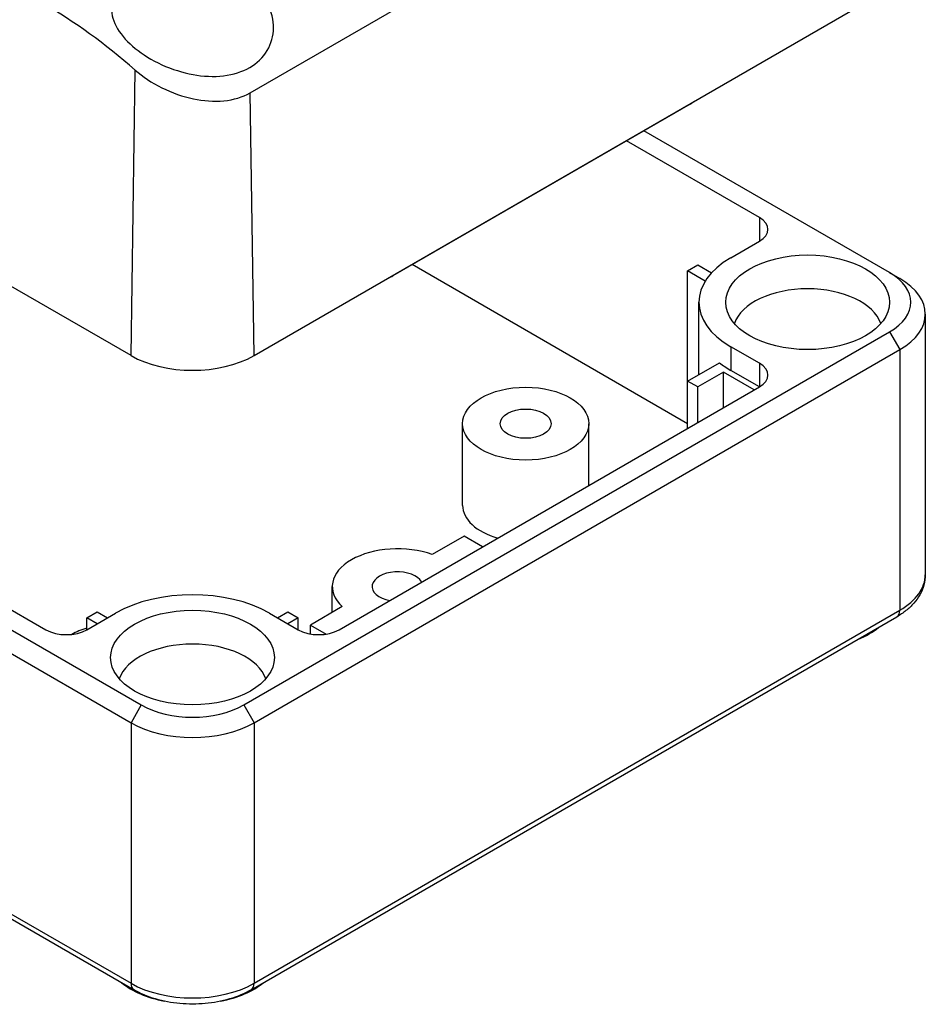
# Model space of a CAD drawing. Units: millimetres. Extents: x 0 to 1637, y 0 to 560.
# Drawn here: x 148 to 211, y 347 to 415 of the extents above; entities that cross this region are included whole.
import ezdxf

# ---------------------------------------------------------------- set-up
doc = ezdxf.new("R2010")
doc.units = ezdxf.units.MM
doc.header["$LTSCALE"] = 2
doc.layers.add('TK1', color=7, linetype='Continuous', lineweight=25)

msp = doc.modelspace()

# ---------------------------------------------------------------- linework, layer by layer
at = {"layer": 'TK1'}
for p, q in [((156.113, 392.024), (76.21, 438.156)), ((164.327, 410.136), (208.874, 435.856)), ((164.598, 392.024), (209.146, 417.744)), ((76.917, 414.07), (156.82, 367.938)), ((76.21, 412.845), (156.113, 366.713)), ((156.113, 392.024), (156.408, 411.699)), ((85.897, 410.273), (150.244, 373.122)), ((164.598, 392.024), (164.327, 410.136)), ((194.675, 409.36), (174.169, 397.521)), ((208.439, 397.74), (191.493, 407.523)), ((199.458, 401.536), (190.291, 406.829)), ((199.458, 401.536), (199.458, 399.903)), ((197.478, 398.76), (199.458, 399.903)), ((194.509, 387.329), (175.513, 398.297)), ((194.509, 397.862), (195.216, 398.27)), ((195.723, 397.161), (194.509, 397.862)), ((194.509, 390.269), (194.509, 397.862)), ((195.216, 398.27), (196.156, 397.727)), ((208.439, 397.74), (209.146, 397.331)), ((195.282, 390.715), (195.282, 395.698)), ((76.21, 394.882), (156.113, 348.75)), ((76.417, 394.424), (156.32, 348.292)), ((210.903, 394.882), (210.903, 376.919)), ((163.891, 367.938), (208.439, 393.657)), ((208.439, 393.657), (209.146, 392.432)), ((164.598, 366.713), (209.146, 392.432)), ((199.458, 391.493), (197.478, 392.637)), ((197.478, 392.637), (197.478, 391.004)), ((209.146, 392.432), (209.146, 374.47)), ((194.509, 390.269), (196.698, 391.533)), ((199.458, 389.86), (197.478, 391.004)), ((199.458, 391.493), (199.458, 389.86)), ((196.983, 390.881), (195.216, 389.86)), ((199.105, 389.656), (196.983, 390.881)), ((196.983, 388.432), (196.983, 390.881)), ((170.467, 373.122), (199.458, 389.86)), ((195.216, 389.86), (194.509, 390.269)), ((194.509, 387.003), (194.509, 390.269)), ((195.216, 387.411), (195.216, 389.86)), ((178.986, 381.696), (178.986, 387.329)), ((187.686, 383.064), (187.686, 387.329)), ((179.094, 379.573), (176.893, 378.302)), ((180.366, 378.838), (179.094, 379.573)), ((169.997, 374.321), (169.997, 376.103)), ((170.688, 374.72), (168.487, 373.449)), ((153.072, 373.939), (153.779, 374.347)), ((153.072, 373.122), (155.052, 374.265)), ((153.779, 374.347), (154.486, 373.939)), ((164.598, 348.75), (209.146, 374.47)), ((165.659, 374.265), (167.639, 373.122)), ((166.224, 373.939), (166.931, 374.347)), ((166.931, 374.347), (167.639, 373.939)), ((153.779, 373.531), (153.072, 373.939)), ((153.072, 373.122), (153.072, 373.939)), ((164.391, 348.292), (208.939, 374.012)), ((167.639, 373.939), (166.931, 373.531)), ((167.639, 373.122), (167.639, 373.939)), ((168.487, 373.449), (169.57, 372.823)), ((168.487, 372.831), (168.487, 373.449)), ((156.82, 367.938), (156.113, 366.713)), ((163.891, 367.938), (164.598, 366.713)), ((156.113, 366.713), (156.113, 348.75)), ((164.598, 366.713), (164.598, 348.75))]:
    msp.add_line(p, q, dxfattribs=at)
for centre, major_axis, ratio, start_param, end_param in [((149.601, 385.815), (18.006, -32.326), 0.587337, 2.119523, 2.365231), ((194.701, 410.978), (1.027, 1.717), 0.566795, 3.935729, 4.126497), ((198.044, 400.72), (2, 0), 0.57735, 5.497787, 7.068583), ((202.782, 395.698), (-7.5, 0), 0.57735, 5.497787, 7.068583), ((174.195, 399.139), (1.027, 1.717), 0.566795, 3.744961, 3.935729), ((204.903, 395.698), (5, 0), 0.57735, 5.497787, 7.068583), ((204.903, 394.882), (6, 0), 0.57735, 5.497787, 7.068583), ((202.782, 393.657), (5.15, 0), 0.57735, 0.196226, 2.945367), ((160.355, 394.474), (-6, 0), 0.57735, 0.785398, 2.356194), ((202.782, 394.065), (7.5, 0), 0.57735, 3.7663, 3.926991), ((198.044, 390.677), (2, 0), 0.57735, 5.497787, 7.068583), ((183.336, 381.696), (-4.35, 0), 0.57735, 0, 1.113069), ((174.497, 376.103), (-4.5, 0), 0.57735, 4.151084, 6.84449), ((174.497, 376.103), (-1.75, 0), 0.57735, 3.452211, 7.543364), ((204.903, 376.919), (6, 0), 0.57735, 5.497787, 6.283185), ((160.355, 371.204), (-7.5, 0), 0.57735, 3.926991, 5.497787), ((208.439, 374.878), (0.5, -0.866), 0.57735, 0, 0.785398), ((151.658, 373.939), (2, 0), 0.57735, 3.926991, 5.497787), ((155.052, 370.999), (-4.35, 0), 0.57735, 5.184929, 5.481563), ((169.053, 373.939), (2, 0), 0.57735, 3.926991, 5.497787), ((202.782, 375.286), (-6, 0), 0.57735, 2.18689, 2.525499), ((160.355, 369.162), (5.15, 0), 0.57735, 0.196226, 2.945367), ((160.355, 369.979), (5, 0), 0.57735, 3.926991, 5.497787), ((160.355, 369.162), (6, 0), 0.57735, 3.926991, 5.497787), ((160.355, 350.791), (-6, 0), 0.57735, 0.616094, 1.242922), ((160.355, 351.199), (6, 0), 0.57735, 3.926991, 5.497787), ((156.82, 349.158), (-0.5, -0.866), 0.57735, 5.497787, 6.283185), ((160.355, 350.791), (-6, 0), 0.57735, 1.898671, 2.525499), ((163.891, 349.158), (0.5, -0.866), 0.57735, 0, 0.785398)]:
    msp.add_ellipse(centre, major_axis=major_axis, ratio=ratio, start_param=start_param, end_param=end_param, dxfattribs=at)
for centre, major_axis in [((202.782, 395.698), (-5.65, 0)), ((183.336, 387.329), (4.35, 0)), ((183.336, 387.329), (-1.75, 0)), ((160.355, 371.204), (-5.65, 0))]:
    msp.add_ellipse(centre, major_axis=major_axis, ratio=0.57735, dxfattribs=at)
for points, knots in [([(156.396, 418.357), (156.893, 418.644), (157.522, 418.887), (158.9, 419.188), (159.649, 419.244), (161.059, 419.166), (161.813, 419.024), (163.193, 418.526), (163.819, 418.169), (164.813, 417.355), (165.244, 416.84), (165.81, 415.732), (165.946, 415.14), (165.933, 414.074), (165.793, 413.528), (165.225, 412.575), (164.797, 412.169), (164.3, 411.883), (163.804, 411.596), (163.177, 411.393), (161.816, 411.232), (161.08, 411.273), (159.686, 411.526), (158.932, 411.761), (157.542, 412.393), (156.905, 412.789), (155.907, 413.602), (155.475, 414.07), (154.9, 415.032), (154.757, 415.527), (154.757, 416.419), (154.897, 416.876), (155.468, 417.702), (155.899, 418.07), (156.396, 418.357)], [-1.7062, -1.7062, -1.7062, -1.7062, -1.495373, -1.495373, -1.284546, -1.284546, -1.071314, -1.071314, -0.858081, -0.858081, -0.639758, -0.639758, -0.421434, -0.421434, -0.210717, -0.210717, 0, 0, 0, 0.210717, 0.210717, 0.421434, 0.421434, 0.639758, 0.639758, 0.858081, 0.858081, 1.071314, 1.071314, 1.284546, 1.284546, 1.495373, 1.495373, 1.7062, 1.7062, 1.7062, 1.7062]), ([(156.408, 411.699), (156.912, 411.259), (157.549, 410.831), (158.942, 410.139), (159.699, 409.875), (161.096, 409.578), (161.832, 409.518), (163.197, 409.652), (163.827, 409.848), (164.327, 410.136)], [-2.5807694, -2.5807694, -2.5807694, -2.5807694, -2.3592041, -2.3592041, -2.1376387, -2.1376387, -1.9257146, -1.9257146, -1.7137906, -1.7137906, -1.7137906, -1.7137906]), ([(210.903, 376.919), (210.903, 376.677), (210.87, 376.436), (210.742, 375.97), (210.648, 375.747), (210.412, 375.326), (210.269, 375.13), (209.947, 374.764), (209.766, 374.595), (209.374, 374.284), (209.163, 374.141), (208.939, 374.012)], [5.4977871, 5.4977871, 5.4977871, 5.4977871, 5.6548668, 5.6548668, 5.8119464, 5.8119464, 5.969026, 5.969026, 6.1261057, 6.1261057, 6.2831853, 6.2831853, 6.2831853, 6.2831853]), ([(164.391, 348.292), (163.942, 348.033), (163.441, 347.825), (162.374, 347.511), (161.807, 347.405), (160.65, 347.299), (160.06, 347.299), (158.904, 347.405), (158.337, 347.511), (157.269, 347.825), (156.769, 348.033), (156.32, 348.292)], [0, 0, 0, 0, 0.314159, 0.314159, 0.628319, 0.628319, 0.942478, 0.942478, 1.256637, 1.256637, 1.570796, 1.570796, 1.570796, 1.570796])]:
    msp.add_open_spline(points, degree=3, knots=knots, dxfattribs=at)

doc.saveas('drawing.dxf')
